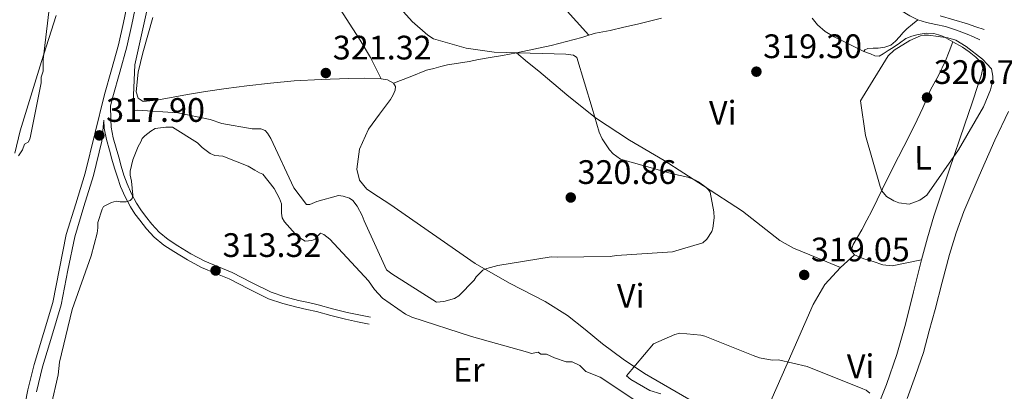
# Model space of a CAD drawing. Units: metres. Extents: x 580614 to 587550, y 4687259 to 4691969.
# Drawn here: x 581482 to 581772, y 4688642 to 4688752 of the extents above; entities that cross this region are included whole.
import ezdxf
from ezdxf.enums import TextEntityAlignment as Align

# ---------------------------------------------------------------- set-up
doc = ezdxf.new("R2010")
doc.units = ezdxf.units.M
doc.header["$MEASUREMENT"] = 0
doc.linetypes.add('DGN Style 3', pattern=[121.04022, 86.4573, -34.58292])
for name, color, linetype, lineweight in [('Nivel 21', 7, 'Continuous', 0), ('Nivel 36', 7, 'Continuous', 0), ('Nivel 37', 7, 'Continuous', 0), ('Nivel 41', 7, 'Continuous', 0), ('Nivel 5', 7, 'Continuous', 0), ('Nivel 7', 7, 'Continuous', 0)]:
    doc.layers.add(name, color=color, linetype=linetype, lineweight=lineweight)
doc.styles.add('Style-Arial', font='txt')
doc.styles.add('Style-Arial Narrow', font='txt')

# ---------------------------------------------------------------- blocks, each defined once
blk = doc.blocks.new('5PATER_121')
at = {"layer": 'Nivel 7', "linetype": 'Continuous', "lineweight": 0}
h = blk.add_hatch(color=7, dxfattribs=at)
edge = h.paths.add_edge_path()
edge.add_arc((0, 0), 15.6, 315, 675)
blk = doc.blocks.new('5PATER_166')
at = {"layer": 'Nivel 7', "linetype": 'Continuous', "lineweight": 0}
h = blk.add_hatch(color=7, dxfattribs=at)
edge = h.paths.add_edge_path()
edge.add_arc((0, 0), 15.6, 315, 675)
blk = doc.blocks.new('5PATER_135')
at = {"layer": 'Nivel 7', "linetype": 'Continuous', "lineweight": 0}
h = blk.add_hatch(color=7, dxfattribs=at)
edge = h.paths.add_edge_path()
edge.add_arc((0, 0), 15.6, 315, 675)
blk = doc.blocks.new('5PATER_143')
at = {"layer": 'Nivel 7', "linetype": 'Continuous', "lineweight": 0}
h = blk.add_hatch(color=7, dxfattribs=at)
edge = h.paths.add_edge_path()
edge.add_arc((0, 0), 15.6, 315, 675)
blk = doc.blocks.new('5PATER_161')
at = {"layer": 'Nivel 7', "linetype": 'Continuous', "lineweight": 0}
h = blk.add_hatch(color=7, dxfattribs=at)
edge = h.paths.add_edge_path()
edge.add_arc((0, 0), 15.6, 315, 675)
blk = doc.blocks.new('5PATER_131')
at = {"layer": 'Nivel 7', "linetype": 'Continuous', "lineweight": 0}
h = blk.add_hatch(color=7, dxfattribs=at)
edge = h.paths.add_edge_path()
edge.add_arc((0, 0), 15.6, 315, 675)
blk = doc.blocks.new('5PATER_155')
at = {"layer": 'Nivel 7', "linetype": 'Continuous', "lineweight": 0}
h = blk.add_hatch(color=7, dxfattribs=at)
edge = h.paths.add_edge_path()
edge.add_arc((0, 0), 15.6, 315, 675)

msp = doc.modelspace()

# ---------------------------------------------------------------- linework, layer by layer
at = {"layer": 'Nivel 21', "color": 7, "linetype": 'Continuous', "lineweight": 0}
for points in [[(581764.86, 4688745.92, 318.32), (581762.99, 4688746.73, 318.37), (581761.12, 4688747.53, 318.42), (581757.98, 4688748.75, 318.44), (581754.78, 4688749.81, 318.43), (581751.96, 4688750.42, 318.44), (581749.12, 4688750.97, 318.38), (581746.61, 4688751.82, 318.22), (581744.2, 4688752.96, 318.04), (581741.54, 4688754.65, 317.83), (581739.18, 4688756.73, 317.62), (581737.41, 4688758.76, 317.46), (581735.77, 4688760.89, 317.35), (581733.43, 4688764.09, 317.26), (581731.38, 4688767.5, 317.19), (581730.48, 4688769.86, 317.12), (581729.88, 4688772.31, 317.06), (581729.03, 4688775.76, 317.06), (581728.77, 4688779.23, 317.08), (581729.17, 4688782.15, 317.09), (581729.58, 4688785.08, 317.07), (581729.78, 4688786.65, 317.04), (581729.97, 4688788.22, 317.01)], [(581513.77, 4688757.57, 317.24), (581512.36, 4688750.98, 317.27), (581510.92, 4688744.4, 317.31), (581508.85, 4688737.07, 317.42), (581506.76, 4688729.74, 317.53), (581503.9, 4688718.17, 317.55), (581501.06, 4688706.59, 317.56), (581498.3, 4688697.51, 317.56), (581495.53, 4688688.44, 317.56), (581493.54, 4688678.42, 317.4), (581491.58, 4688668.38, 317.22), (581488.81, 4688659.27, 317.18), (581486.06, 4688650.14, 317.16), (581484.22, 4688642.63, 317.17), (581482.68, 4688635.05, 317.18)], [(581508.55, 4688726.38, 317.53), (581508.64, 4688722.35, 317.49), (581508.79, 4688720.11, 317.44), (581509.38, 4688716.99, 317.36), (581510.26, 4688713.92, 317.16), (581510.98, 4688711.26, 316.75), (581511.72, 4688708.6, 316.29), (581512.54, 4688706, 315.99), (581513.47, 4688703.42, 315.63), (581514.73, 4688700.47, 315.06), (581516.23, 4688697.67, 314.48), (581517.48, 4688695.77, 314.04), (581518.84, 4688693.93, 313.64), (581520.76, 4688691.49, 313.4), (581522.89, 4688689.19, 313.32), (581525.55, 4688687.05, 313.18), (581528.38, 4688685.18, 313.04), (581532.29, 4688682.77, 312.92), (581536.33, 4688680.6, 312.89), (581540.36, 4688678.94, 312.97), (581544.41, 4688677.32, 313.06), (581550.15, 4688674.32, 313.13), (581555.96, 4688671.46, 313.06), (581559.95, 4688670.11, 312.75), (581564.04, 4688669.04, 312.37), (581566.92, 4688668.41, 312.22), (581569.8, 4688667.77, 312.11), (581574.05, 4688666.59, 312.02), (581578.31, 4688665.5, 312), (581581.77, 4688664.79, 312.04), (581585.23, 4688664.09, 312.09)]]:
    msp.add_polyline3d(points, dxfattribs=at)
at = {"layer": 'Nivel 21', "color": 7, "linetype": 'DGN Style 3', "lineweight": 0}
for points in [[(581508.55, 4688726.38, 317.53), (581509.22, 4688729.09, 317.53), (581511.29, 4688736.37, 317.42), (581513.39, 4688743.78, 317.31), (581514.85, 4688750.44, 317.27), (581516.24, 4688756.95, 317.24)], [(581753.19, 4688752.95, 318.07), (581757.23, 4688751.8, 318.34), (581761.26, 4688750.58, 318.5), (581763.69, 4688749.75, 318.5), (581766.12, 4688748.93, 318.5)], [(581584.82, 4688662.06, 312.09), (581581.36, 4688662.76, 312.04), (581577.85, 4688663.48, 312), (581573.51, 4688664.59, 312.02), (581569.3, 4688665.76, 312.11), (581566.47, 4688666.39, 312.22), (581563.55, 4688667.03, 312.37), (581559.36, 4688668.12, 312.75), (581555.16, 4688669.54, 313.06), (581549.21, 4688672.47, 313.13), (581543.54, 4688675.44, 313.06), (581539.58, 4688677.02, 312.97), (581535.44, 4688678.73, 312.89), (581531.26, 4688680.98, 312.92), (581527.27, 4688683.43, 313.04), (581524.32, 4688685.37, 313.18), (581521.47, 4688687.67, 313.32), (581519.18, 4688690.14, 313.4), (581517.19, 4688692.67, 313.64), (581515.78, 4688694.58, 314.04), (581514.45, 4688696.61, 314.48), (581512.86, 4688699.57, 315.06), (581511.54, 4688702.66, 315.63), (581510.58, 4688705.34, 315.99), (581509.74, 4688708.01, 316.29), (581508.98, 4688710.71, 316.75), (581508.26, 4688713.37, 317.16), (581507.36, 4688716.51, 317.36), (581506.73, 4688719.85, 317.44), (581506.57, 4688722.2, 317.49), (581505.98, 4688715.98, 317.53), (581503.51, 4688705.91, 317.56), (581500.74, 4688696.77, 317.56), (581498, 4688687.82, 317.56), (581496.03, 4688677.93, 317.4), (581494.05, 4688667.77, 317.22), (581491.25, 4688658.53, 317.18), (581488.51, 4688649.47, 317.16), (581486.7, 4688642.07, 317.17)]]:
    msp.add_polyline3d(points, dxfattribs=at)
at = {"layer": 'Nivel 36', "color": 92, "linetype": 'Continuous', "lineweight": 0}
for points in [[(581584.41, 4688827.9, 320.25), (581588.54, 4688821.8, 319.98), (581592.67, 4688815.69, 319.7), (581596.01, 4688812, 319.61), (581599.76, 4688808.65, 319.59), (581602.67, 4688805.94, 319.57), (581605.55, 4688803.2, 319.56), (581608.76, 4688799.78, 319.5), (581611.92, 4688796.31, 319.38), (581617.02, 4688791.26, 319), (581622.04, 4688786.12, 318.61), (581623.52, 4688784.27, 318.55), (581624.94, 4688782.38, 318.52), (581626.92, 4688780.11, 318.52), (581628.85, 4688777.79, 318.52), (581630.84, 4688774.76, 318.44), (581632.62, 4688771.61, 318.38), (581634.5, 4688768.01, 318.68), (581636.4, 4688764.42, 319.04), (581639.13, 4688759.72, 319.14), (581642.34, 4688755.36, 319.27), (581645.96, 4688751.31, 319.47), (581649.58, 4688747.26, 319.67)], [(581588.34, 4688734.36, 320.83), (581586.77, 4688737.54, 320.96), (581585.19, 4688740.72, 321.08), (581582.21, 4688745.83, 321.12), (581578.95, 4688750.79, 321.03), (581575.61, 4688756.03, 320.93)], [(581480.33, 4688712.44, 319.92), (581481.97, 4688719.03, 319.96), (581485.04, 4688729.27, 320.17), (581488.18, 4688739.49, 320.4), (581492.55, 4688753.06, 320.55)], [(581542.66, 4688731.52, 320.46), (581536.58, 4688730.62, 320.32), (581531.28, 4688729.72, 320.17), (581525.98, 4688728.8, 320.05), (581522.1, 4688728.1, 320.04), (581518.22, 4688727.69, 320.03), (581516.75, 4688728.67, 320.02), (581516.14, 4688730.53, 320.02), (581516.7, 4688736.31, 319.92), (581518.06, 4688742.04, 319.82), (581519.58, 4688747.24, 319.83), (581521.07, 4688752.46, 319.88)], [(581671.03, 4688752.31, 319.15), (581667.51, 4688751.41, 319.15), (581663.98, 4688750.55, 319.15), (581659.95, 4688749.59, 319.23), (581655.92, 4688748.64, 319.33), (581653.75, 4688748.28, 319.26), (581651.59, 4688747.9, 319.21), (581649.58, 4688747.26, 319.4), (581647.56, 4688746.59, 319.62), (581643.04, 4688745.38, 319.8), (581638.5, 4688744.25, 319.9), (581633.4, 4688743.09, 319.95), (581628.27, 4688742.05, 319.99), (581624.1, 4688741.31, 320.03), (581619.92, 4688740.57, 320.08), (581617.11, 4688740.06, 320.21), (581614.3, 4688739.54, 320.39), (581611.13, 4688739.04, 320.4), (581607.97, 4688738.51, 320.42), (581605.94, 4688738.02, 320.83), (581603.94, 4688737.48, 321.26), (581601.78, 4688736.9, 321.32), (581596.88, 4688735, 321.13), (581591.98, 4688733.1, 320.94)], [(581730.73, 4688742.46, 318.32), (581726.33, 4688744.6, 318.35), (581721.92, 4688746.75, 318.38), (581719.3, 4688748.31, 318.4), (581717.01, 4688750.33, 318.43), (581715.46, 4688752.26, 318.42)], [(581746.61, 4688751.82, 318.46), (581745, 4688750.48, 318.43), (581743.38, 4688749.14, 318.4), (581742.28, 4688748.01, 318.44), (581741.23, 4688746.82, 318.52), (581740.02, 4688745.54, 318.58), (581738.65, 4688744.36, 318.64), (581736.83, 4688743.71, 318.67), (581734.9, 4688743.48, 318.66), (581733.4, 4688743.45, 318.64), (581731.88, 4688743.33, 318.61), (581731.02, 4688742.91, 318.59), (581730.73, 4688742.46, 318.58), (581732.61, 4688741.74, 319.01), (581733.93, 4688741.19, 319.14), (581735.2, 4688741.04, 319.27), (581736.35, 4688741.76, 319.85), (581737.86, 4688742.7, 319.91), (581739.37, 4688743.64, 319.93), (581741.22, 4688744.95, 319.94), (581743.11, 4688746.25, 319.93), (581744.85, 4688746.99, 319.86), (581746.71, 4688747.42, 319.79), (581749.03, 4688747.85, 319.82), (581751.32, 4688747.73, 319.85), (581752.73, 4688747.32, 319.82), (581754.14, 4688746.91, 319.8), (581756.95, 4688745.3, 319.85), (581759.76, 4688743.69, 319.89), (581761.78, 4688742.35, 320.02), (581763.7, 4688740.76, 320.17), (581765.18, 4688739.26, 320.21), (581765.78, 4688737.52, 320.25), (581765.26, 4688735.26, 320.34), (581764.52, 4688733, 320.42), (581762.48, 4688727, 320.51), (581760.44, 4688721, 320.48), (581755.85, 4688707.42, 320.07), (581751.31, 4688693.84, 319.7), (581749.42, 4688687.48, 319.68), (581747.73, 4688681.05, 319.65), (581745.36, 4688671.56, 319.55), (581742.99, 4688662.07, 319.45), (581740.37, 4688653.11, 319.45), (581737.36, 4688644.27, 319.56), (581735.44, 4688639.33, 319.7)], [(581756.95, 4688745.3, 320.36), (581755.88, 4688742.49, 320.41), (581754.81, 4688739.67, 320.45), (581752.67, 4688735.38, 320.55), (581750.37, 4688731.15, 320.65), (581748.04, 4688725.87, 320.67), (581745.66, 4688720.61, 320.54), (581742.52, 4688714.48, 320.26), (581739.37, 4688708.34, 319.96), (581736.23, 4688701.91, 319.63), (581733.08, 4688695.49, 319.3), (581731.6, 4688692.66, 319.07), (581730.08, 4688689.86, 318.92), (581728.8, 4688687.68, 318.92), (581727.5, 4688685.52, 318.92), (581726.93, 4688683.65, 318.92), (581727.94, 4688682.5, 319.04), (581730.65, 4688681.35, 319.05), (581733.43, 4688680.5, 319.07), (581736.24, 4688679.51, 319.12), (581739.05, 4688679.23, 319.21), (581743.39, 4688680.14, 319.41), (581747.73, 4688681.05, 319.62)], [(581723.82, 4688678.77, 318.87), (581716.89, 4688681.63, 318.75), (581709.96, 4688684.48, 318.64), (581705.93, 4688686.7, 318.64), (581700.46, 4688691.07, 318.82), (581694.93, 4688695.37, 318.98), (581683.39, 4688702.84, 319.03), (581671.82, 4688710.27, 319.1), (581661.55, 4688716.33, 319.43), (581651.59, 4688722.87, 319.79), (581643.14, 4688729.7, 319.9), (581634.82, 4688736.64, 319.79), (581631.54, 4688739.34, 319.67), (581628.27, 4688742.05, 319.56)], [(581680.98, 4688638.83, 319.85), (581673.46, 4688643.11, 319.84), (581666.02, 4688647.52, 319.82), (581659.72, 4688651.74, 319.73), (581653.6, 4688656.21, 319.56), (581648.5, 4688660.45, 319.32), (581643.35, 4688664.62, 319.11), (581636.7, 4688668.72, 319.1), (581626.25, 4688674.11, 319.28), (581616.07, 4688679.94, 319.57), (581603.49, 4688688.65, 320.21), (581590.95, 4688697.42, 320.64), (581587.56, 4688699.54, 320.64), (581584.15, 4688701.82, 320.63), (581582.02, 4688704.52, 320.63), (581581.18, 4688707.7, 320.62), (581582.03, 4688713.67, 320.64), (581584.67, 4688719.51, 320.66), (581587.89, 4688723.93, 320.66), (581591.12, 4688728.28, 320.65), (581591.89, 4688729.64, 320.64), (581592.48, 4688731.03, 320.64), (581592.56, 4688732.08, 320.65), (581591.98, 4688733.1, 320.67), (581590.22, 4688734.11, 320.68), (581588.34, 4688734.36, 320.68), (581583.53, 4688734.54, 320.69), (581578.72, 4688734.52, 320.69), (581570.71, 4688734.23, 320.65), (581562.7, 4688733.76, 320.59), (581555.72, 4688733.13, 320.58), (581548.76, 4688732.33, 320.55), (581542.66, 4688731.52, 320.46)], [(581743.42, 4688640.13, 316.4), (581745.88, 4688646.9, 316.44), (581748.26, 4688653.69, 316.46), (581749.98, 4688660.03, 316.43), (581751.67, 4688666.38, 316.4), (581753.8, 4688674.46, 316.46), (581755.93, 4688682.54, 316.63), (581757.86, 4688688.96, 317), (581760.2, 4688695.24, 317.33), (581764.71, 4688705.8, 317.46), (581769.34, 4688716.32, 317.56), (581773.32, 4688724.8, 317.62)], [(581727.94, 4688682.5, 318.98), (581725.88, 4688680.64, 319.04), (581723.82, 4688678.77, 319.1), (581719.23, 4688673.7, 319.09), (581715.79, 4688667.79, 319.1), (581707.69, 4688649.47, 319.62), (581699.59, 4688631.15, 320.13)]]:
    msp.add_polyline3d(points, dxfattribs=at)
at = {"layer": 'Nivel 5', "color": 30, "linetype": 'Continuous', "lineweight": 0, "flags": 128}
for points, elevation in [([(581481.47, 4688711.66), (581482.61, 4688713.4), (581483.18, 4688715.13), (581484.33, 4688715.71), (581484.76, 4688716.58), (581484.95, 4688717.5), (581488.16, 4688733.18), (581488.15, 4688734.91), (581488.72, 4688736.64), (581488.72, 4688737.79), (581488.71, 4688740.1), (581490.94, 4688759.13)], 320), ([(581519.29, 4688754.48), (581515.72, 4688738.55), (581515.18, 4688725.09), (581516.56, 4688725.19), (581528.45, 4688724.35), (581537.99, 4688722.43), (581541.43, 4688721.26), (581550.38, 4688719.63), (581552.93, 4688719.64), (581554.12, 4688719.15), (581554.81, 4688718.37), (581555.8, 4688716.8), (581562.63, 4688702.28), (581566.39, 4688697.29), (581567.37, 4688697.29), (581569.43, 4688698.18), (581575.81, 4688699.98), (581577.18, 4688699.79), (581579.05, 4688699.2), (581580.04, 4688698.52), (581581.32, 4688696.86), (581582.81, 4688694.11), (581583.31, 4688692.54), (581589.95, 4688678.02), (581591.52, 4688676.85), (581604.72, 4688668.55), (581606.88, 4688668.76), (581610.02, 4688669.56), (581611.3, 4688670.35), (581615.8, 4688674.98), (581616.39, 4688675.97), (581618.34, 4688677.94), (581619.52, 4688678.44), (581622.76, 4688679.34), (581638.47, 4688681.86), (581640.34, 4688681.76), (581655.86, 4688682.02), (581657.73, 4688682.32), (581674.23, 4688683.37), (581683.26, 4688686.06), (581684.44, 4688687.15), (581685.9, 4688689.32), (581686.19, 4688690.3), (581686.57, 4688693.35), (581686.47, 4688695.12), (581685.36, 4688701.01), (581684.87, 4688701.69), (581684.18, 4688702.38), (581681.91, 4688704.04), (581680.83, 4688704.62), (581678.76, 4688705.4), (581674.24, 4688706.37), (581658.89, 4688710.73), (581656.82, 4688712.29), (581655.74, 4688713.46), (581653.56, 4688716.7), (581652.67, 4688718.66), (581650.58, 4688725.73), (581646.1, 4688740.64), (581645.11, 4688741.33), (581642.85, 4688741.71), (581639.41, 4688741.8), (581621.72, 4688742.22), (581613.46, 4688743.46), (581603.82, 4688746.17), (581602.15, 4688747.25), (581597.52, 4688751.26), (581594.06, 4688755.17)], 320), ([(581737.87, 4688741.21), (581739.63, 4688742.88), (581744.24, 4688745.65), (581747.38, 4688747.04), (581748.46, 4688747.24), (581749.73, 4688747.25), (581755.44, 4688746.48), (581757.8, 4688745.81), (581760.85, 4688743.95), (581765.68, 4688740.14), (581768.34, 4688737.3), (581768.75, 4688735.14), (581768.75, 4688733.86), (581768.08, 4688731.11), (581765.93, 4688726.09), (581758.61, 4688713.48), (581749.23, 4688700.08), (581747.18, 4688698.6), (581744.04, 4688697.41), (581740.99, 4688697.79), (581739.51, 4688698.37), (581737.35, 4688699.64), (581735.96, 4688701.31), (581735.47, 4688702.68), (581731.18, 4688717.7), (581729.67, 4688727.91), (581730.25, 4688728.89), (581737.87, 4688741.21)], 320), ([(581666.08, 4688637.64), (581652.94, 4688646.41), (581648.7, 4688648.07), (581646.96, 4688649.8), (581644.65, 4688650.94), (581642.92, 4688650.93), (581639.46, 4688652.07), (581637.15, 4688653.22), (581635.42, 4688653.21), (581634.65, 4688653.78), (581632.68, 4688653.38), (581631.5, 4688653.77), (581614.98, 4688658.42), (581597.46, 4688664.05), (581595.5, 4688665.02), (581588.79, 4688669.71), (581586.43, 4688672.26), (581584.65, 4688674.81), (581573.2, 4688687.14), (581571.43, 4688688.51), (581570.44, 4688688.9), (581569.46, 4688687.91), (581568.88, 4688687.12), (581567.9, 4688686.73), (581565.93, 4688686.52), (581564.36, 4688687.5), (581562.98, 4688688.67), (581559.82, 4688692.2), (581559.22, 4688693.37), (581559.02, 4688694.75), (581559.01, 4688697.5), (581558.41, 4688699.07), (581556.83, 4688702.01), (581553.47, 4688706.32), (581552.49, 4688706.71), (581551.11, 4688707.49), (581549.14, 4688708.66), (581541.66, 4688711.58), (581539.3, 4688711.77), (581537.92, 4688712.35), (581535.56, 4688714.11), (581534.18, 4688715.48), (581526.89, 4688720.17), (581524.92, 4688720.16), (581521.78, 4688719.75), (581520.41, 4688718.96), (581518.64, 4688717.58)], 315), ([(581518.64, 4688717.58), (581517.86, 4688716.79), (581517.47, 4688715.81), (581516.69, 4688714.43), (581515.13, 4688710.49), (581514.36, 4688707.15), (581514.37, 4688705.97), (581514.77, 4688704.2), (581515.18, 4688700.08), (581514.98, 4688699.09), (581514.4, 4688698.5), (581513.22, 4688698.1), (581511.45, 4688698.1), (581510.27, 4688698.29), (581508.9, 4688697.89), (581506.54, 4688696.7), (581506.15, 4688695.91), (581504.79, 4688691.98), (581504.8, 4688690.4), (581504.61, 4688688.83), (581502.87, 4688682.14), (581497.23, 4688666.4), (581493.56, 4688650.86), (581493.18, 4688647.12), (581491.06, 4688638.08)], 315), ([(581732.47, 4688641.65), (581731.38, 4688642.53), (581730.4, 4688642.92), (581713.96, 4688649.54), (581705.51, 4688651.47), (581703.64, 4688651.46), (581699.9, 4688652.13), (581698.03, 4688652.81), (581683.76, 4688658.45), (581682.58, 4688658.74), (581676.39, 4688659.41), (581674.92, 4688659.01), (581668.64, 4688656.23), (581660.72, 4688646.77)], 320), ([(581660.72, 4688646.77), (581662, 4688645.69), (581667.62, 4688642.47), (581670.86, 4688641.5)], 320)]:
    msp.add_lwpolyline(points, dxfattribs=dict(at, elevation=elevation))

# ---------------------------------------------------------------- block references
at = {"layer": 'Nivel 7', "color": 7, "linetype": 'Continuous', "lineweight": 0, "xscale": 0.1000017331921248, "yscale": 0.1000017331921248, "zscale": 0.1000017331921248, "rotation": 0.2294486937132514}
for name, p in [('5PATER_143', (581572.05, 4688736.1, 321.32)), ('5PATER_155', (581699.01, 4688736.5, 319.3)), ('5PATER_121', (581749.32, 4688728.88, 320.78)), ('5PATER_161', (581505.28, 4688717.7, 317.9)), ('5PATER_135', (581644.27, 4688699.38, 320.86)), ('5PATER_131', (581539.55, 4688677.85, 313.32)), ('5PATER_166', (581713.1, 4688676.55, 319.05))]:
    msp.add_blockref(name, p, dxfattribs=at)

# ---------------------------------------------------------------- texts
at = {"layer": 'Nivel 37', "color": 92, "linetype": 'Continuous', "lineweight": 0, "style": 'Style-Arial Narrow'}
for s, p in [('Vi', (581689.09, 4688724.39, 319.38)), ('L', (581748.13, 4688711.1, 320.2)), ('Vi', (581661.95, 4688670.4, 319.59)), ('Vi', (581729.74, 4688649.61, 319.75)), ('Er', (581614.21, 4688648.6, 312.6))]:
    msp.add_text(s, height=7, rotation=0.2294, dxfattribs=at).set_placement(p, align=Align.MIDDLE_CENTER)
at = {"layer": 'Nivel 41', "color": 7, "linetype": 'Continuous', "lineweight": 0, "style": 'Style-Arial'}
for s, p in [('321.32', (581574.1, 4688740.1, 321.32)), ('319.30', (581701, 4688740.5, 319.3)), ('320.78', (581751.3, 4688732.88, 320.78)), ('317.90', (581507.26, 4688721.7, 317.9)), ('320.86', (581646.26, 4688703.38, 320.86)), ('313.32', (581541.6, 4688681.85, 313.32)), ('319.05', (581715.08, 4688680.55, 319.05))]:
    msp.add_text(s, height=7, dxfattribs=at).set_placement(p)

doc.saveas('drawing.dxf')
